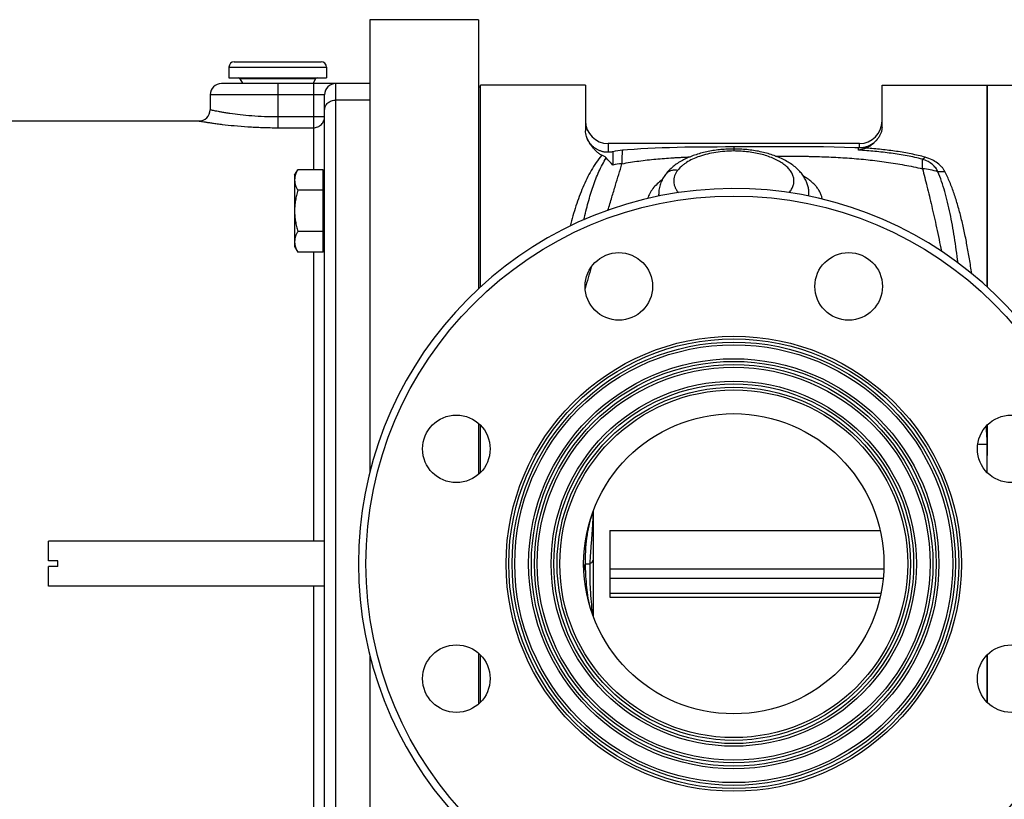
# Model space of a CAD drawing. Units: millimetres. Extents: x -1489 to 976, y -475 to 845.
# Drawn here: x 107 to 369, y -338 to -130 of the extents above; entities that cross this region are included whole.
import ezdxf

# ---------------------------------------------------------------- set-up
doc = ezdxf.new("R2010")
doc.units = ezdxf.units.MM
doc.header["$LTSCALE"] = 19.36
doc.layers.get('0').update_dxf_attribs({"linetype": 'CONTINUOUS'})
doc.layers.add('3_ALL_AXES', color=7, linetype='CONTINUOUS')
doc.layers.add('5_SUPERFICI', color=7, linetype='CONTINUOUS')

msp = doc.modelspace()

# ---------------------------------------------------------------- linework, layer by layer
at = {"color": 7, "linetype": 'CONTINUOUS'}
for p, q in [((164.08, -141.23), (187.21, -141.23)), ((162.65, -142.67), (162.65, -145.53)), ((188.65, -142.67), (188.65, -145.53)), ((162.65, -145.53), (188.65, -145.53)), ((165.55, -145.78), (166.24, -146.98)), ((185.74, -145.78), (185.05, -146.98)), ((200.15, -147.03), (160.65, -147.03)), ((257.65, -147.53), (229.65, -147.53)), ((257.65, -147.53), (257.65, -159.62)), ((336.65, -158.74), (336.65, -147.53)), ((336.65, -147.53), (378.65, -147.53)), ((364.65, -147.53), (364.65, -201.25)), ((157.65, -150.03), (157.65, -154.03)), ((188.15, -400.03), (188.15, -150.03)), ((200.15, -151.47), (200.15, -250.73)), ((330.65, -163.03), (263.65, -163.03)), ((180.15, -171.49), (180.99, -170.02)), ((187.75, -170.02), (180.99, -170.02)), ((187.75, -191.96), (187.75, -170.02)), ((180.15, -171.49), (180.15, -190.49)), ((187.75, -171.99), (188.15, -171.99)), ((278.97, -171.28), (278.97, -171.28)), ((187.75, -175.5), (180.99, -175.5)), ((317.12, -175.44), (317.12, -175.39)), ((277.15, -177.03), (277.15, -176.5)), ((277.15, -177.03), (277.15, -177.03)), ((187.75, -186.47), (180.99, -186.47)), ((180.15, -190.49), (180.99, -191.96)), ((187.75, -189.99), (188.15, -189.99)), ((187.75, -191.96), (180.99, -191.96)), ((364.65, -238.1), (364.65, -246.17)), ((259.65, -261.12), (259.65, -288.95)), ((264.15, -266.17), (336.15, -266.17)), ((264.15, -266.17), (264.15, -283.9)), ((114.55, -274.28), (114.55, -269.03)), ((188.15, -269.03), (114.55, -269.03)), ((117.05, -274.28), (114.55, -274.28)), ((117.05, -275.78), (117.05, -274.28)), ((114.55, -281.03), (114.55, -275.78)), ((117.05, -275.78), (114.55, -275.78)), ((264.15, -276.37), (337.12, -276.37)), ((264.15, -278.89), (336.96, -278.89)), ((188.15, -281.03), (114.55, -281.03)), ((264.15, -282.87), (336.37, -282.87)), ((264.15, -283.9), (336.15, -283.9)), ((200.15, -299.34), (200.15, -398.6)), ((364.65, -299.33), (364.65, -311.97))]:
    msp.add_line(p, q, dxfattribs=at)
at = {"color": 9, "linetype": 'CONTINUOUS'}
for p, q in [((162.65, -142.67), (188.65, -142.67)), ((185.74, -145.78), (165.55, -145.78)), ((175.65, -147.03), (175.65, -158.83)), ((185.15, -147.03), (185.15, -170.02)), ((191.15, -403.03), (191.15, -147.03)), ((188.15, -150.03), (157.65, -150.03)), ((200.15, -151.47), (191.15, -151.47)), ((175.65, -155.87), (188.15, -155.87)), ((175.65, -158.83), (185.15, -158.83)), ((263.65, -163.03), (263.65, -165.38)), ((264.91, -165.25), (264.91, -168.77)), ((297.15, -163.96), (297.15, -165.03)), ((330.65, -164.22), (330.65, -163.03)), ((277.15, -177.03), (277.15, -177.06)), ((277.15, -177.03), (277.15, -177.06)), ((185.15, -191.96), (185.15, -269.03)), ((259.64, -261.15), (259.63, -261.19)), ((259.63, -261.19), (259.63, -261.3)), ((259.63, -261.3), (259.63, -261.41)), ((257.56, -275.03), (258.8, -275.03)), ((185.15, -281.03), (185.15, -358.11))]:
    msp.add_line(p, q, dxfattribs=at)
at = {"color": 7, "linetype": 'CONTINUOUS'}
for points in [[(264.91, -165.25), (264.79, -165.27), (264.62, -165.3), (264.44, -165.33), (264.26, -165.35), (264.08, -165.37), (263.9, -165.38), (263.73, -165.38), (263.55, -165.38), (263.37, -165.38), (263.19, -165.37), (263.01, -165.35), (262.83, -165.33), (262.65, -165.3), (262.48, -165.27), (262.3, -165.23), (262.13, -165.19), (261.96, -165.14), (261.78, -165.09), (261.61, -165.03), (261.45, -164.97), (261.28, -164.9), (261.12, -164.82), (260.96, -164.75), (260.8, -164.66), (260.64, -164.58), (260.49, -164.48), (260.34, -164.39), (260.19, -164.29), (260.04, -164.18), (259.9, -164.07), (259.76, -163.96), (259.63, -163.84), (259.5, -163.72), (259.37, -163.59), (259.24, -163.46), (259.12, -163.33), (259.01, -163.19), (258.9, -163.05), (258.79, -162.91), (258.69, -162.76), (258.59, -162.61), (258.49, -162.46), (258.4, -162.3), (258.32, -162.14), (258.24, -161.98), (258.16, -161.82), (258.1, -161.68)], [(335.46, -161.8), (335.38, -161.91), (335.27, -162.05), (335.15, -162.19), (335.03, -162.32), (334.9, -162.45), (334.77, -162.58), (334.64, -162.7), (334.5, -162.82), (334.36, -162.93), (334.22, -163.04), (334.07, -163.14), (333.93, -163.25), (333.77, -163.34), (333.62, -163.43), (333.46, -163.52), (333.3, -163.6), (333.14, -163.68), (332.97, -163.75), (332.8, -163.82), (332.63, -163.88), (332.46, -163.94), (332.29, -163.99), (332.12, -164.04), (331.94, -164.08), (331.76, -164.12), (331.59, -164.15), (331.41, -164.17), (331.23, -164.19), (331.05, -164.21), (330.87, -164.22), (330.69, -164.22), (330.51, -164.22), (330.39, -164.22)], [(297.15, -163.96), (294.94, -163.96), (292.72, -163.97), (290.53, -163.98), (288.37, -164), (286.25, -164.02), (284.15, -164.05), (282.07, -164.1), (280.07, -164.15), (278.11, -164.21), (276.2, -164.28), (274.3, -164.37), (272.43, -164.47), (270.59, -164.59), (268.8, -164.73), (267.55, -164.84)], [(297.15, -164.5), (296.78, -164.5), (296.34, -164.51), (295.91, -164.52), (295.47, -164.54), (295.04, -164.56), (294.61, -164.59), (294.17, -164.62), (293.74, -164.66), (293.31, -164.7), (292.88, -164.75), (292.46, -164.81), (292.03, -164.87), (291.61, -164.93), (291.19, -165), (290.77, -165.08), (290.35, -165.16), (289.94, -165.25), (289.53, -165.34), (289.12, -165.44), (288.71, -165.54), (288.31, -165.65), (287.91, -165.76), (287.51, -165.88), (287.12, -166.01), (286.73, -166.14), (286.35, -166.27), (285.97, -166.41), (285.6, -166.56), (285.23, -166.71), (284.86, -166.87), (284.5, -167.04), (284.15, -167.21), (283.8, -167.38), (283.46, -167.56), (283.12, -167.75), (282.8, -167.94), (282.47, -168.14), (282.16, -168.34), (281.85, -168.55), (281.56, -168.76), (281.27, -168.98), (280.99, -169.2), (280.72, -169.43), (280.46, -169.66), (280.21, -169.89), (279.97, -170.12), (279.75, -170.36), (279.53, -170.6), (279.32, -170.84), (279.12, -171.08), (278.97, -171.28)], [(330.39, -164.22), (329.38, -164.17), (326.67, -164.08), (323.9, -164.01), (321.09, -163.96), (318.21, -163.93), (315.27, -163.93), (312.39, -163.93), (309.43, -163.94), (306.43, -163.95), (303.37, -163.95), (300.26, -163.96), (297.15, -163.96)], [(317.12, -175.39), (317.08, -175.12), (317.03, -174.86), (316.97, -174.59), (316.9, -174.33), (316.83, -174.07), (316.74, -173.81), (316.65, -173.55), (316.54, -173.29), (316.43, -173.03), (316.31, -172.77), (316.17, -172.51), (316.03, -172.25), (315.88, -172), (315.71, -171.74), (315.54, -171.49), (315.35, -171.23), (315.16, -170.98), (314.95, -170.73), (314.73, -170.49), (314.5, -170.24), (314.26, -170), (314.01, -169.76), (313.75, -169.53), (313.47, -169.29), (313.19, -169.06), (312.9, -168.84), (312.59, -168.62), (312.28, -168.4), (311.95, -168.19), (311.62, -167.99), (311.28, -167.79), (310.93, -167.59), (310.58, -167.4), (310.21, -167.22), (309.84, -167.04), (309.47, -166.87), (309.09, -166.71), (308.7, -166.55), (308.31, -166.4), (307.91, -166.25), (307.51, -166.11), (307.11, -165.98), (306.7, -165.85), (306.29, -165.73), (305.87, -165.61), (305.45, -165.5), (305.03, -165.4), (304.6, -165.3), (304.18, -165.21), (303.74, -165.12), (303.31, -165.04), (302.88, -164.96), (302.44, -164.89), (302, -164.83), (301.56, -164.77), (301.11, -164.72), (300.67, -164.67), (300.22, -164.63), (299.78, -164.59), (299.33, -164.56), (298.88, -164.54), (298.43, -164.52), (297.98, -164.51), (297.53, -164.5), (297.15, -164.5)]]:
    msp.add_lwpolyline(points, dxfattribs=at)
for centre, radius in [((297.15, -275.03), 98), ((266.53, -201.12), 9), ((327.76, -201.12), 9), ((297.15, -275.03), 60.65), ((297.15, -275.03), 58.35), ((297.15, -275.03), 54.65), ((297.15, -275.03), 52.35), ((297.15, -275.03), 48.65), ((297.15, -275.03), 46.35), ((223.24, -244.42), 9), ((297.15, -275.03), 40), ((371.06, -244.42), 9), ((223.24, -305.65), 9), ((371.06, -305.65), 9)]:
    msp.add_circle(centre, radius, dxfattribs=at)
at = {"color": 9, "linetype": 'CONTINUOUS'}
for radius in [59.93, 59.07, 53.93, 53.07, 47.93, 47.07]:
    msp.add_circle((297.15, -275.03), radius, dxfattribs=at)
at = {"color": 7, "linetype": 'CONTINUOUS'}
for centre, radius, start, end in [((164.08, -142.67), 1.43, 90, 180), ((187.21, -142.67), 1.43, 0, 90), ((165.12, -146.03), 0.5, 30, 90), ((186.17, -146.03), 0.5, 90, 150), ((160.65, -150.03), 3, 90, 180), ((191.15, -150.03), 3, 90, 180), ((154.65, -154.03), 3, 270, 360), ((263.65, -157.03), 6, 180, 270), ((330.65, -157.03), 6, 270, 360), ((269.65, -187.24), 22.5, 95.3448, 102.1532), ((245.47, -184.75), 25.16, 39.4192, 45.2203), ((297.15, -275.03), 100, 11.4783, 348.5217)]:
    msp.add_arc(centre, radius, start, end, dxfattribs=at)
at = {"color": 9, "linetype": 'CONTINUOUS'}
for centre, radius, start, end in [((269.62, -193.39), 25.07, 95.187, 100.8438), ((344.69, -195.11), 25.5, 74.3731, 83.8328), ((282.16, -176.5), 5.02, 180.0025, 186.3181), ((1168.36, -455), 945.37, 164.09709, 164.45816)]:
    msp.add_arc(centre, radius, start, end, dxfattribs=at)
for points, knots in [([(188.15, -154.03), (188.15, -153.69), (188.31, -153), (189, -152.15), (189.99, -151.6), (190.76, -151.47), (191.15, -151.47)], [0, 0, 0, 0, 0.231352, 0.474005, 0.731851, 1, 1, 1, 1]), ([(157.65, -154.03), (157.65, -154.04), (157.68, -154.04), (157.75, -154.06), (157.86, -154.08), (158.09, -154.12), (158.48, -154.2), (159.07, -154.31), (159.83, -154.45), (160.73, -154.61), (161.78, -154.78), (163.43, -155.03), (165.76, -155.33), (168.83, -155.63), (172.17, -155.82), (174.47, -155.87), (175.65, -155.87)], [0, 0, 0, 0, 0.001231, 0.00491, 0.011023, 0.019555, 0.043775, 0.077269, 0.119665, 0.170489, 0.229213, 0.295237, 0.446587, 0.618876, 0.805716, 1, 1, 1, 1]), ([(154.65, -157.03), (154.65, -157.03), (154.69, -157.04), (154.77, -157.05), (154.9, -157.08), (155.17, -157.12), (155.64, -157.2), (156.35, -157.31), (157.24, -157.45), (158.31, -157.6), (159.55, -157.77), (161.48, -158.01), (164.21, -158.31), (167.78, -158.59), (171.64, -158.78), (174.29, -158.83), (175.65, -158.83)], [0, 0, 0, 0, 0.001256, 0.00501, 0.011244, 0.019941, 0.044611, 0.078676, 0.12171, 0.173179, 0.232493, 0.298989, 0.450726, 0.622448, 0.807792, 1, 1, 1, 1]), ([(185.15, -158.83), (185.54, -158.83), (186.32, -158.67), (187.32, -158.02), (187.99, -157.03), (188.15, -156.26), (188.15, -155.87)], [0, 0, 0, 0, 0.2518, 0.502506, 0.751751, 1, 1, 1, 1]), ([(267.55, -164.84), (267.54, -164.84), (267.52, -164.86), (267.51, -164.88), (267.5, -164.91), (267.49, -164.94), (267.47, -165), (267.46, -165.09), (267.44, -165.22), (267.42, -165.37), (267.41, -165.56), (267.39, -165.86), (267.37, -166.3), (267.36, -166.92), (267.36, -167.64), (267.36, -168.15), (267.36, -168.43)], [0, 0, 0, 0, 0.008327, 0.014501, 0.022343, 0.031962, 0.043411, 0.071916, 0.107991, 0.151678, 0.202976, 0.261867, 0.402269, 0.572478, 0.771944, 1, 1, 1, 1]), ([(297.15, -165.03), (296.34, -165.03), (294.74, -165.09), (292.39, -165.36), (290.15, -165.8), (288.07, -166.41), (286.19, -167.16), (284.79, -167.92), (283.82, -168.59), (283, -169.26), (282.47, -169.82), (282.17, -170.22)], [0, 0, 0, 0, 0.147999, 0.29348, 0.434026, 0.567417, 0.691731, 0.805546, 0.858298, 0.908245, 1, 1, 1, 1]), ([(311.91, -176.13), (312.16, -175.84), (312.58, -175.25), (312.96, -174.42), (313.12, -173.76), (313.19, -173.26), (313.19, -172.76), (313.13, -172.27), (313.01, -171.78), (312.77, -171.12), (312.3, -170.3), (311.51, -169.4), (310.51, -168.55), (309.3, -167.77), (307.92, -167.07), (306.38, -166.46), (304.7, -165.95), (302.91, -165.55), (300.39, -165.15), (298.45, -165.03), (297.15, -165.03)], [0, 0, 0, 0, 0.049803, 0.095861, 0.117948, 0.139665, 0.161248, 0.182943, 0.204992, 0.227622, 0.275359, 0.327495, 0.384758, 0.447393, 0.515255, 0.587945, 0.664895, 0.745414, 0.828711, 1, 1, 1, 1]), ([(330.38, -164.8), (330.38, -164.75), (330.38, -164.67), (330.38, -164.55), (330.38, -164.45), (330.38, -164.38), (330.38, -164.33), (330.38, -164.3), (330.39, -164.27), (330.39, -164.25), (330.39, -164.24), (330.39, -164.23), (330.39, -164.22), (330.39, -164.22), (330.39, -164.22), (330.39, -164.22)], [0, 0, 0, 0, 0.233725, 0.436553, 0.608345, 0.749007, 0.807643, 0.858474, 0.901494, 0.936702, 0.9641, 0.983698, 0.995534, 0.998603, 1, 1, 1, 1]), ([(347.42, -167.23), (346.75, -167.05), (345.39, -166.72), (343.32, -166.3), (341.21, -165.94), (338.36, -165.53), (334.74, -165.12), (331.84, -164.89), (330.38, -164.8)], [0, 0, 0, 0, 0.120785, 0.243486, 0.367617, 0.49282, 0.745455, 1, 1, 1, 1]), ([(348.16, -166.69), (347.55, -166.52), (346.3, -166.21), (344.4, -165.8), (342.46, -165.44), (339.83, -165.02), (336.49, -164.61), (333.8, -164.36), (332.44, -164.26)], [0, 0, 0, 0, 0.12013, 0.242344, 0.366188, 0.491316, 0.744378, 1, 1, 1, 1]), ([(261.98, -166.16), (261.44, -166.78), (260.44, -168.09), (259.13, -170.2), (257.97, -172.42), (256.92, -174.74), (255.97, -177.17), (255.09, -179.7), (254.28, -182.33), (253.79, -184.12), (253.56, -185.03)], [0, 0, 0, 0, 0.118651, 0.237004, 0.356823, 0.479051, 0.604225, 0.732661, 0.86455, 1, 1, 1, 1]), ([(257.23, -183.34), (257.58, -181.8), (258.13, -179.53), (258.98, -176.57), (259.66, -174.47), (260.4, -172.44), (261.22, -170.5), (262.13, -168.64), (262.82, -167.46), (263.19, -166.89)], [0, 0, 0, 0, 0.269394, 0.398721, 0.524583, 0.647172, 0.766814, 0.884077, 1, 1, 1, 1]), ([(267.36, -168.43), (268.1, -168.28), (269.6, -168.02), (272.6, -167.58), (275.63, -167.25), (278.66, -167), (280.56, -166.86), (282.09, -166.77), (283.61, -166.68), (284.75, -166.62), (285.52, -166.59)], [0, 0, 0, 0, 0.124446, 0.249106, 0.498928, 0.624044, 0.749264, 0.81191, 0.874579, 1, 1, 1, 1]), ([(308.3, -166.39), (309.12, -166.4), (310.77, -166.4), (312.82, -166.41), (314.47, -166.42), (315.7, -166.43), (316.94, -166.45), (318.58, -166.48), (320.64, -166.54), (323.92, -166.67), (328.02, -166.91), (332.92, -167.35), (337.8, -167.95), (342.64, -168.73), (345.84, -169.39), (347.43, -169.76)], [0, 0, 0, 0, 0.062728, 0.125452, 0.156812, 0.18817, 0.219526, 0.250876, 0.313561, 0.376218, 0.501422, 0.626439, 0.751223, 0.875746, 1, 1, 1, 1]), ([(348.16, -166.69), (348.04, -166.81), (347.81, -167.01), (347.55, -167.17), (347.42, -167.23)], [0, 0, 0, 0, 0.531678, 1, 1, 1, 1]), ([(351.56, -170.55), (351.39, -170.2), (350.97, -169.5), (350.07, -168.56), (348.87, -167.77), (347.93, -167.39), (347.42, -167.23)], [0, 0, 0, 0, 0.215256, 0.447362, 0.706147, 1, 1, 1, 1]), ([(347.43, -169.76), (347.43, -169.29), (347.44, -168.45), (347.43, -167.61), (347.42, -167.23)], [0, 0, 0, 0, 0.552519, 1, 1, 1, 1]), ([(353.4, -170.51), (353.29, -170.3), (353.05, -169.89), (352.45, -169.1), (351.45, -168.19), (349.94, -167.29), (348.79, -166.87), (348.16, -166.69)], [0, 0, 0, 0, 0.105087, 0.214014, 0.447322, 0.707925, 1, 1, 1, 1]), ([(263.61, -180.83), (263.96, -179.67), (264.64, -177.45), (265.9, -173.32), (266.8, -170.34), (267.36, -168.43)], [0, 0, 0, 0, 0.279198, 0.539061, 1, 1, 1, 1]), ([(282.17, -170.22), (281.86, -170.16), (281.23, -170.12), (280.47, -170.25), (279.93, -170.48), (279.56, -170.69), (279.24, -170.96), (279.05, -171.17), (278.97, -171.28)], [0, 0, 0, 0, 0.268027, 0.522286, 0.644852, 0.764811, 0.882896, 1, 1, 1, 1]), ([(282.17, -170.22), (282, -170.45), (281.69, -170.92), (281.36, -171.66), (281.17, -172.42), (281.12, -173.19), (281.23, -173.96), (281.48, -174.71), (281.87, -175.45), (282.2, -175.91), (282.39, -176.13)], [0, 0, 0, 0, 0.132887, 0.258139, 0.378083, 0.495555, 0.613659, 0.735429, 0.863517, 1, 1, 1, 1]), ([(347.43, -169.76), (347.84, -171.32), (348.69, -174.62), (349.94, -179.86), (351.23, -185.62), (352.06, -189.64), (352.48, -191.74)], [0, 0, 0, 0, 0.214631, 0.453755, 0.716076, 1, 1, 1, 1]), ([(353.4, -170.51), (353.09, -170.56), (352.48, -170.62), (351.86, -170.59), (351.56, -170.55)], [0, 0, 0, 0, 0.507427, 1, 1, 1, 1]), ([(360.57, -197.72), (360.37, -196.42), (359.97, -193.85), (359.31, -190.08), (358.59, -186.45), (357.78, -182.95), (356.89, -179.6), (355.9, -176.41), (354.76, -173.37), (353.88, -171.44), (353.4, -170.51)], [0, 0, 0, 0, 0.139803, 0.27541, 0.40671, 0.533642, 0.656213, 0.774539, 0.888919, 1, 1, 1, 1]), ([(278.09, -172.68), (277.61, -173.03), (276.73, -173.75), (275.61, -174.98), (274.76, -176.3), (274.36, -177.23), (274.21, -177.7)], [0, 0, 0, 0, 0.27325, 0.529264, 0.770443, 1, 1, 1, 1]), ([(320.74, -177.86), (320.68, -177.56), (320.53, -176.97), (320.19, -176.12), (319.73, -175.29), (319.15, -174.5), (318.45, -173.74), (317.64, -173.02), (316.73, -172.35), (316.07, -171.95), (315.72, -171.76)], [0, 0, 0, 0, 0.110007, 0.222236, 0.337914, 0.458139, 0.583838, 0.715739, 0.854353, 1, 1, 1, 1]), ([(356.9, -194.86), (356.76, -193.7), (356.46, -191.42), (355.95, -188.07), (355.41, -184.83), (354.81, -181.72), (354.14, -178.73), (353.4, -175.87), (352.56, -173.15), (351.91, -171.4), (351.56, -170.55)], [0, 0, 0, 0, 0.14013, 0.276034, 0.407598, 0.534741, 0.657432, 0.775719, 0.889773, 1, 1, 1, 1]), ([(317.09, -177.05), (317.13, -176.78), (317.19, -176.24), (317.16, -175.7), (317.12, -175.44)], [0, 0, 0, 0, 0.501629, 1, 1, 1, 1]), ([(259.39, -261.82), (259.22, -262.32), (258.9, -263.35), (258.5, -264.93), (258.18, -266.55), (257.84, -268.76), (257.64, -271.01), (257.56, -273.3), (257.56, -274.45), (257.56, -275.03)], [0, 0, 0, 0, 0.119639, 0.241559, 0.364642, 0.488821, 0.741275, 0.869904, 1, 1, 1, 1]), ([(259.63, -261.41), (259.62, -261.94), (259.58, -263.02), (259.5, -264.66), (259.39, -266.32), (259.27, -268.02), (259.14, -269.73), (259, -271.47), (258.88, -273.24), (258.82, -274.43), (258.8, -275.03)], [0, 0, 0, 0, 0.117335, 0.237256, 0.359804, 0.484321, 0.610324, 0.737954, 0.867825, 1, 1, 1, 1]), ([(257.56, -275.03), (257.49, -275.17), (257.37, -275.46), (257.25, -275.96), (257.2, -276.52), (257.19, -276.92), (257.2, -277.12)], [0, 0, 0, 0, 0.211403, 0.446801, 0.709179, 1, 1, 1, 1]), ([(257.56, -275.03), (257.57, -275.93), (257.64, -277.75), (257.79, -280.02), (257.97, -281.85), (258.1, -282.89), (258.2, -283.59), (258.25, -283.94), (258.31, -284.28), (258.37, -284.63), (258.43, -284.91), (258.47, -285.13), (258.51, -285.3), (258.55, -285.47), (258.58, -285.63), (258.62, -285.79), (258.65, -285.9), (258.66, -285.95)], [0, 0, 0, 0, 0.245552, 0.495089, 0.621537, 0.74915, 0.781178, 0.813215, 0.845254, 0.877029, 0.909035, 0.923755, 0.938866, 0.954906, 0.970654, 0.985552, 1, 1, 1, 1]), ([(258.8, -275.03), (258.78, -275.62), (258.76, -276.78), (258.76, -278.51), (258.81, -280.22), (258.93, -282.43), (259.14, -285.1), (259.31, -287.2), (259.39, -288.24)], [0, 0, 0, 0, 0.131809, 0.263344, 0.393112, 0.520112, 0.765107, 1, 1, 1, 1]), ([(258.8, -275.03), (258.93, -274.96), (259.15, -274.82), (259.39, -274.62), (259.53, -274.45), (259.59, -274.33), (259.64, -274.21), (259.65, -274.13), (259.65, -274.09)], [0, 0, 0, 0, 0.330269, 0.598039, 0.71175, 0.814566, 0.909412, 1, 1, 1, 1])]:
    msp.add_open_spline(points, degree=3, knots=knots, dxfattribs=at)
at = {"color": 7, "linetype": 'CONTINUOUS'}
for points, knots in [([(258.1, -161.68), (258.03, -161.5), (257.78, -160.84), (257.65, -160.13), (257.65, -159.62)], [0, 0, 0, 0, 0.264511, 1, 1, 1, 1]), ([(336.65, -158.74), (336.65, -158.99), (336.59, -159.51), (336.35, -160.28), (335.97, -161.05), (335.65, -161.55), (335.46, -161.8)], [0, 0, 0, 0, 0.224818, 0.463599, 0.720887, 1, 1, 1, 1]), ([(261.98, -166.16), (261.7, -166.02), (261.2, -165.69), (260.53, -165.13), (259.97, -164.56), (259.48, -163.99), (259.05, -163.41), (258.56, -162.66), (258.26, -162.07), (258.1, -161.68)], [0, 0, 0, 0, 0.15629, 0.298053, 0.4303, 0.555327, 0.674294, 0.787838, 1, 1, 1, 1]), ([(335.46, -161.8), (335.29, -162.03), (334.92, -162.48), (334.25, -163.13), (333.43, -163.76), (332.8, -164.11), (332.44, -164.26)], [0, 0, 0, 0, 0.215693, 0.449606, 0.707242, 1, 1, 1, 1]), ([(332.44, -164.26), (332.27, -164.33), (331.61, -164.58), (330.9, -164.74), (330.38, -164.8)], [0, 0, 0, 0, 0.25641, 1, 1, 1, 1]), ([(263.19, -166.89), (263.13, -166.82), (262.97, -166.7), (262.69, -166.53), (262.35, -166.35), (262.11, -166.23), (261.98, -166.16)], [0, 0, 0, 0, 0.193547, 0.424884, 0.695288, 1, 1, 1, 1]), ([(180.99, -170.02), (180.87, -170.24), (180.63, -170.68), (180.4, -171.25), (180.27, -171.72), (180.2, -172.06), (180.16, -172.41), (180.15, -172.65), (180.15, -172.76)], [0, 0, 0, 0, 0.261551, 0.514313, 0.63772, 0.759484, 0.880056, 1, 1, 1, 1]), ([(180.15, -172.76), (180.15, -172.88), (180.16, -173.11), (180.2, -173.46), (180.27, -173.81), (180.4, -174.27), (180.63, -174.84), (180.87, -175.29), (180.99, -175.5)], [0, 0, 0, 0, 0.119944, 0.240516, 0.36228, 0.485687, 0.738449, 1, 1, 1, 1]), ([(278.97, -171.28), (278.69, -171.66), (278.17, -172.45), (277.59, -173.73), (277.23, -175.09), (277.15, -176.03), (277.15, -176.5)], [0, 0, 0, 0, 0.250682, 0.500369, 0.75006, 1, 1, 1, 1]), ([(180.99, -175.5), (180.87, -175.95), (180.63, -176.85), (180.36, -178.21), (180.18, -179.6), (180.15, -180.53), (180.15, -180.99)], [0, 0, 0, 0, 0.250018, 0.500023, 0.750016, 1, 1, 1, 1]), ([(180.15, -180.99), (180.15, -181.45), (180.18, -182.38), (180.36, -183.76), (180.63, -185.13), (180.87, -186.03), (180.99, -186.47)], [0, 0, 0, 0, 0.249984, 0.499977, 0.749982, 1, 1, 1, 1]), ([(180.99, -186.47), (180.87, -186.69), (180.63, -187.13), (180.4, -187.71), (180.27, -188.17), (180.2, -188.52), (180.16, -188.87), (180.15, -189.1), (180.15, -189.22)], [0, 0, 0, 0, 0.261551, 0.514313, 0.63772, 0.759484, 0.880056, 1, 1, 1, 1]), ([(180.15, -189.22), (180.15, -189.33), (180.16, -189.57), (180.2, -189.91), (180.27, -190.26), (180.4, -190.72), (180.63, -191.3), (180.87, -191.74), (180.99, -191.96)], [0, 0, 0, 0, 0.119944, 0.240516, 0.36228, 0.485687, 0.738449, 1, 1, 1, 1])]:
    msp.add_open_spline(points, degree=3, knots=knots, dxfattribs=at)
at = {"layer": '3_ALL_AXES', "color": 7, "linetype": 'CONTINUOUS'}
for p, q in [((200.15, -130.03), (200.15, -250.73)), ((229.15, -130.03), (200.15, -130.03)), ((229.15, -130.03), (229.15, -201.72)), ((229.65, -148.03), (229.15, -148.03)), ((6.15, -157.03), (154.65, -157.03)), ((229.15, -237.63), (229.15, -251.21)), ((229.15, -298.86), (229.15, -312.44)), ((200.15, -299.34), (200.15, -420.03))]:
    msp.add_line(p, q, dxfattribs=at)
at = {"layer": '5_SUPERFICI', "color": 7, "linetype": 'CONTINUOUS'}
for p, q in [((229.65, -201.25), (229.65, -147.53)), ((364.65, -201.26), (364.65, -147.53)), ((229.65, -250.74), (229.65, -238.1)), ((364.65, -250.74), (364.65, -238.1)), ((229.65, -311.97), (229.65, -299.33)), ((364.65, -311.97), (364.65, -299.33))]:
    msp.add_line(p, q, dxfattribs=at)
at = {"layer": '5_SUPERFICI', "color": 9, "linetype": 'CONTINUOUS'}
msp.add_line((364.56, -240.34), (364.55, -240.29), dxfattribs=at)
for centre, radius, start, end in [((-361.69, -280.26), 727.34, 3.15033, 3.30637), ((-340.03, -279.08), 705.65, 3.01306, 3.14681)]:
    msp.add_arc(centre, radius, start, end, dxfattribs=at)
msp.add_open_spline([(364.65, -243.22), (364.22, -243.24), (363.38, -243.26), (362.55, -243.22), (362.14, -243.19)], degree=3, knots=[0, 0, 0, 0, 0.512346, 1, 1, 1, 1], dxfattribs=at)

doc.saveas('drawing.dxf')
